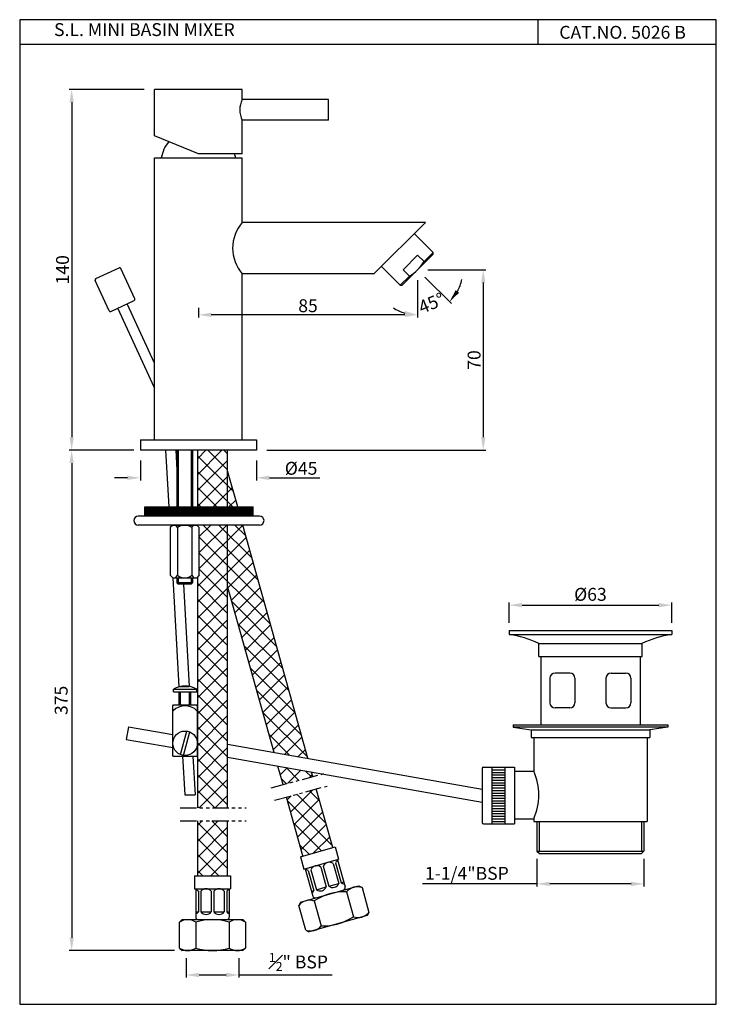
# Model space of a CAD drawing. Units: inches. Extents: x 348 to 618, y 467 to 849.
import ezdxf

# ---------------------------------------------------------------- set-up
doc = ezdxf.new("R2010")
doc.units = ezdxf.units.IN
doc.header["$MEASUREMENT"] = 0
doc.linetypes.add('PHANTOM2', pattern=[1.25, 0.625, -0.125, 0.125, -0.125, 0.125, -0.125])
doc.styles.get("Standard").update_dxf_attribs({"font": 'arial.ttf'})
doc.dimstyles.get("Standard").update_dxf_attribs({"dimtxt": 3, "dimasz": 3, "dimexe": 1, "dimexo": 3, "dimgap": 1, "dimtad": 3, "dimdec": 1, "dimzin": 0, "dimdsep": 46, "dimtxsty": 'Standard', "dimcen": 0.09, "dimadec": 1, "dimazin": 0, "dimtfac": 1, "dimtdec": 1, "dimtofl": 0, "dimtmove": 0, "dimatfit": 3, "dimfxl": 0, "dimtolj": 1, "dimtzin": 0, "dimarcsym": 0})
doc.dimstyles.new('VIKAS', dxfattribs={"dimtxt": 3, "dimasz": 3, "dimexe": 1, "dimexo": 1, "dimgap": 1, "dimtad": 3, "dimdec": 1, "dimzin": 0, "dimdsep": 46, "dimtxsty": 'Standard', "dimcen": 0.5, "dimadec": 0, "dimazin": 0, "dimtfac": 1, "dimtdec": 1, "dimtofl": 0, "dimtmove": 0, "dimatfit": 3, "dimfxl": 0, "dimtolj": 1, "dimtzin": 0, "dimarcsym": 0})

# ---------------------------------------------------------------- blocks, each defined once
blk = doc.blocks.new('*D6')
at = {"color": 0, "lineweight": -2, "transparency": 16777216}
for p, q in [((395.07, 677.92), (395.07, 670.2)), ((440.07, 677.92), (440.07, 670.2)), ((390.07, 671.2), (385.07, 671.2)), ((445.07, 671.2), (464.71, 671.2))]:
    blk.add_line(p, q, dxfattribs=at)
at = {"color": 0, "transparency": 16777216}
for points in [[(390.07, 672.04), (390.07, 670.37), (395.07, 671.2)], [(445.07, 672.04), (445.07, 670.37), (440.07, 671.2)]]:
    blk.add_solid(points, dxfattribs=at)
at = {"layer": 'Defpoints', "color": 0, "transparency": 16777216}
for p in [(395.07, 681.92), (440.07, 681.92), (440.07, 671.2)]:
    blk.add_point(p, dxfattribs=at)
at = {"color": 0, "transparency": 16777216, "insert": (457.39, 674.9), "char_height": 5, "attachment_point": 5}
blk.add_mtext('\\A1;%%C45', dxfattribs=at)
blk = doc.blocks.new('*D10')
at = {"color": 0, "lineweight": -2, "transparency": 16777216}
for p, q in [((506.57, 751.92), (529.01, 751.92)), ((528.01, 746.92), (528.01, 686.92)), ((444.07, 681.92), (529.01, 681.92))]:
    blk.add_line(p, q, dxfattribs=at)
at = {"color": 0, "transparency": 16777216}
for points in [[(527.18, 746.92), (528.85, 746.92), (528.01, 751.92)], [(527.18, 686.92), (528.85, 686.92), (528.01, 681.92)]]:
    blk.add_solid(points, dxfattribs=at)
at = {"layer": 'Defpoints', "color": 0, "transparency": 16777216}
for p in [(502.57, 751.92), (440.07, 681.92), (528.01, 681.92)]:
    blk.add_point(p, dxfattribs=at)
at = {"color": 0, "transparency": 16777216, "insert": (524.46, 716.92), "char_height": 5, "attachment_point": 5, "rotation": 90}
blk.add_mtext('\\A1;70', dxfattribs=at)
blk = doc.blocks.new('*D11')
at = {"color": 0, "lineweight": -2, "transparency": 16777216}
for p, q in [((502.57, 747.92), (502.57, 733.43)), ((417.57, 737.17), (417.57, 733.43)), ((497.57, 734.43), (422.57, 734.43))]:
    blk.add_line(p, q, dxfattribs=at)
at = {"color": 0, "transparency": 16777216}
for points in [[(422.57, 735.26), (422.57, 733.59), (417.57, 734.43)], [(497.57, 735.26), (497.57, 733.59), (502.57, 734.43)]]:
    blk.add_solid(points, dxfattribs=at)
at = {"layer": 'Defpoints', "color": 0, "transparency": 16777216}
for p in [(502.57, 751.92), (417.57, 741.17), (417.57, 734.43)]:
    blk.add_point(p, dxfattribs=at)
at = {"color": 0, "transparency": 16777216, "insert": (460.07, 737.98), "char_height": 5, "attachment_point": 5}
blk.add_mtext('\\A1;85', dxfattribs=at)
blk = doc.blocks.new('*D12')
at = {"color": 0, "lineweight": -2, "transparency": 16777216}
for p, q in [((505.39, 749.09), (515.67, 738.81)), ((502.57, 747.92), (502.57, 733.38))]:
    blk.add_line(p, q, dxfattribs=at)
for start, end in [(331.3925, 347.7851), (237.2149, 253.6075)]:
    blk.add_arc((502.57, 751.92), 17.54, start, end, dxfattribs=at)
at = {"color": 0, "transparency": 16777216}
for points in [[(518.63, 743.02), (517.29, 744.02), (514.97, 739.52)], [(497.74, 735.92), (497.5, 734.27), (502.57, 734.38)]]:
    blk.add_solid(points, dxfattribs=at)
at = {"layer": 'Defpoints', "color": 0, "transparency": 16777216}
for p in [(502.57, 764.65), (494.87, 759.62), (502.57, 751.92), (502.57, 751.92), (507.1, 734.98)]:
    blk.add_point(p, dxfattribs=at)
at = {"color": 0, "transparency": 16777216, "insert": (507.92, 738.99), "char_height": 5, "attachment_point": 5, "rotation": 22.5}
blk.add_mtext('\\A1;45°', dxfattribs=at)
blk = doc.blocks.new('*D14')
at = {"color": 0, "lineweight": -2, "transparency": 16777216}
for p, q in [((396.57, 821.92), (367.43, 821.92)), ((368.43, 816.92), (368.43, 686.92)), ((391.07, 681.92), (367.43, 681.92))]:
    blk.add_line(p, q, dxfattribs=at)
at = {"color": 0, "transparency": 16777216}
for points in [[(367.59, 816.92), (369.26, 816.92), (368.43, 821.92)], [(367.59, 686.92), (369.26, 686.92), (368.43, 681.92)]]:
    blk.add_solid(points, dxfattribs=at)
at = {"layer": 'Defpoints', "color": 0, "transparency": 16777216}
for p in [(400.57, 821.92), (368.43, 681.92), (395.07, 681.92)]:
    blk.add_point(p, dxfattribs=at)
at = {"color": 0, "transparency": 16777216, "insert": (364.87, 751.92), "char_height": 5, "attachment_point": 5, "rotation": 90}
blk.add_mtext('\\A1;140', dxfattribs=at)
blk = doc.blocks.new('*D35')
at = {"color": 0, "lineweight": -2, "transparency": 16777216}
for p, q in [((392.57, 681.92), (367.43, 681.92)), ((368.43, 676.92), (368.43, 492.8)), ((408.3, 487.8), (367.43, 487.8))]:
    blk.add_line(p, q, dxfattribs=at)
at = {"color": 0, "transparency": 16777216}
for points in [[(367.59, 676.92), (369.26, 676.92), (368.43, 681.92)], [(367.59, 492.8), (369.26, 492.8), (368.43, 487.8)]]:
    blk.add_solid(points, dxfattribs=at)
at = {"layer": 'Defpoints', "color": 0, "transparency": 16777216}
for p in [(395.57, 681.92), (368.43, 487.8), (411.3, 487.8)]:
    blk.add_point(p, dxfattribs=at)
at = {"color": 0, "transparency": 16777216, "insert": (364.37, 584.86), "char_height": 5, "attachment_point": 5, "rotation": 90}
blk.add_mtext('\\A1;375', dxfattribs=at)
blk = doc.blocks.new('*D34')
at = {"color": 0, "lineweight": -2, "transparency": 16777216}
for p, q in [((412.8, 484.8), (412.8, 477.33)), ((433.3, 484.8), (433.3, 477.33)), ((417.8, 478.33), (428.3, 478.33)), ((433.3, 478.33), (469.4, 478.33))]:
    blk.add_line(p, q, dxfattribs=at)
at = {"color": 0, "transparency": 16777216}
for points in [[(417.8, 479.16), (417.8, 477.5), (412.8, 478.33)], [(428.3, 479.16), (428.3, 477.5), (433.3, 478.33)]]:
    blk.add_solid(points, dxfattribs=at)
at = {"layer": 'Defpoints', "color": 0, "transparency": 16777216}
for p in [(412.8, 487.8), (433.3, 487.8), (433.3, 478.33)]:
    blk.add_point(p, dxfattribs=at)
at = {"color": 0, "transparency": 16777216, "insert": (456.35, 483.39), "char_height": 5, "attachment_point": 5}
blk.add_mtext('\\A1;{\\H0.7x;\\S1#2;}" BSP', dxfattribs=at)
blk = doc.blocks.new('*D36')
at = {"color": 0, "lineweight": -2, "transparency": 16777216}
for p, q in [((538.07, 614.93), (538.07, 622.81)), ((601.07, 614.93), (601.07, 622.81)), ((543.07, 621.81), (596.07, 621.81))]:
    blk.add_line(p, q, dxfattribs=at)
at = {"color": 0, "transparency": 16777216}
for points in [[(543.07, 622.64), (543.07, 620.98), (538.07, 621.81)], [(596.07, 622.64), (596.07, 620.98), (601.07, 621.81)]]:
    blk.add_solid(points, dxfattribs=at)
at = {"layer": 'Defpoints', "color": 0, "transparency": 16777216}
for p in [(601.07, 621.81), (538.07, 611.93), (601.07, 611.93)]:
    blk.add_point(p, dxfattribs=at)
at = {"color": 0, "transparency": 16777216, "insert": (569.57, 626), "char_height": 5, "attachment_point": 5}
blk.add_mtext('\\A1;%%C63', dxfattribs=at)
blk = doc.blocks.new('*D37')
at = {"color": 0, "lineweight": -2, "transparency": 16777216}
for p, q in [((548.82, 523.43), (548.82, 512.68)), ((590.32, 523.43), (590.32, 512.68)), ((548.82, 513.68), (504.5, 513.68)), ((585.32, 513.68), (553.82, 513.68))]:
    blk.add_line(p, q, dxfattribs=at)
at = {"color": 0, "transparency": 16777216}
for points in [[(553.82, 514.51), (553.82, 512.85), (548.82, 513.68)], [(585.32, 514.51), (585.32, 512.85), (590.32, 513.68)]]:
    blk.add_solid(points, dxfattribs=at)
at = {"layer": 'Defpoints', "color": 0, "transparency": 16777216}
for p in [(548.82, 526.43), (590.32, 526.43), (590.32, 513.68)]:
    blk.add_point(p, dxfattribs=at)
at = {"color": 0, "transparency": 16777216, "insert": (521.66, 517.76), "char_height": 5, "attachment_point": 5}
blk.add_mtext('\\A1;1-1/4"BSP', dxfattribs=at)

msp = doc.modelspace()

# ---------------------------------------------------------------- hatches: boundary and pattern name
h = msp.add_hatch()
h.set_pattern_fill('ANSI37', color=256, scale=35)
h.set_pattern_definition([(45, (96.055, 277.0307), (-3.093592, 3.093592), []), (135, (96.055, 277.0307), (-3.093592, -3.093592), [])])
h.paths.add_polyline_path([(428.9, 681.92), (417.2, 681.92), (417.2, 678.73), (428.9, 678.73)])
h.paths.add_polyline_path([(428.9, 659.89), (432.8, 659.89), (429.5, 671.73), (428.9, 671.73)])
h.paths.add_polyline_path([(417.2, 659.89), (428.9, 659.89), (428.9, 678.73), (417.2, 678.73)])
h.paths.add_polyline_path([(417.2, 543.16), (428.9, 543.16), (428.9, 652.89), (417.2, 652.89), (417.2, 652.61), (417.91, 651.89), (417.91, 633.39), (417.2, 632.68)])
h.paths.add_polyline_path([(458.08, 524.5), (469.63, 527.75), (463.29, 550.49), (451.71, 547.35)])
h.paths.add_polyline_path([(417.2, 516.8), (428.9, 516.8), (428.9, 538.16), (417.2, 538.16)])
h.paths.add_polyline_path([(461.47, 557.05), (448.36, 559.36), (450.37, 552.17), (461.95, 555.31)])
h.paths.add_polyline_path([(446.88, 564.7), (459.98, 562.39), (434.75, 652.89), (428.9, 652.89), (428.9, 629.2)])
h = msp.add_hatch()
h.set_pattern_fill('ANSI31', color=256, style=0)
h.set_pattern_definition([(45, (-547.33798, 59.60522), (-0.088388348, 0.088388348), [])])
h.paths.add_polyline_path([(438.76, 656.39), (438.76, 659.89), (396.76, 659.89), (396.76, 656.39)])

# ---------------------------------------------------------------- linework, layer by layer
for p, q in [((549.12, 848.94), (549.12, 839.26)), ((618.37, 839.26), (348.28, 839.26)), ((434.57, 821.92), (400.57, 821.92)), ((400.57, 803.92), (400.57, 821.92)), ((434.57, 817.92), (434.57, 821.92)), ((468.07, 817.92), (434.57, 817.92)), ((468.07, 809.92), (468.07, 817.92)), ((468.07, 809.92), (434.57, 809.92)), ((434.57, 796.92), (434.57, 809.92)), ((417.57, 796.92), (400.57, 803.92)), ((400.57, 685.92), (400.57, 795.32)), ((400.57, 795.32), (434.57, 795.32)), ((434.57, 796.92), (417.57, 796.92)), ((434.57, 770.32), (434.57, 795.32)), ((505.57, 770.32), (434.57, 770.32)), ((505.57, 770.32), (485.57, 750.32)), ((508.58, 758.64), (501.23, 765.98)), ((496.56, 745.91), (508.58, 757.93)), ((496.91, 751.92), (502.57, 757.57)), ((502.57, 757.57), (505.04, 755.1)), ((505.04, 755.1), (508.58, 758.64)), ((508.58, 757.93), (508.58, 758.64)), ((377.75, 748.49), (386.83, 752.67)), ((488.5, 753.25), (495.85, 745.91)), ((392.94, 740.62), (387.5, 752.43)), ((434.57, 685.92), (434.57, 750.32)), ((485.57, 750.32), (434.57, 750.32)), ((495.85, 745.91), (499.38, 749.44)), ((496.91, 751.92), (499.38, 749.44)), ((382.95, 736.02), (377.51, 747.82)), ((495.85, 745.91), (496.56, 745.91)), ((383.61, 735.77), (392.69, 739.96)), ((400.57, 715.71), (389.97, 738.7)), ((400.57, 706.15), (386.34, 737.03)), ((395.07, 685.92), (440.07, 685.92)), ((395.07, 685.92), (395.07, 681.92)), ((440.07, 685.92), (440.07, 681.92)), ((440.07, 681.92), (395.07, 681.92)), ((404.83, 681.92), (406.06, 659.89)), ((408.84, 681.92), (409.26, 674.32)), ((409.26, 681.92), (409.26, 659.89)), ((409.76, 681.92), (409.76, 659.89)), ((414.76, 681.92), (414.76, 659.89)), ((415.26, 681.92), (415.26, 659.89)), ((417.2, 681.92), (417.2, 659.89)), ((428.9, 659.89), (428.9, 681.92)), ((432.8, 659.89), (428.9, 673.89)), ((396.76, 659.89), (438.76, 659.89)), ((396.76, 656.39), (396.76, 659.89)), ((438.76, 656.39), (438.76, 659.89)), ((441.26, 656.39), (394.26, 656.39)), ((441.26, 652.89), (394.26, 652.89)), ((407.61, 652.89), (406.61, 651.89)), ((406.61, 651.89), (406.61, 633.39)), ((407.61, 652.89), (416.91, 652.89)), ((409.43, 651.89), (409.43, 633.39)), ((415.08, 651.89), (415.08, 633.39)), ((416.91, 652.89), (417.91, 651.89)), ((417.2, 652.89), (417.2, 652.61)), ((417.91, 633.39), (417.91, 651.89)), ((428.9, 543.16), (428.9, 652.89)), ((428.9, 645), (428.9, 652.89)), ((459.98, 562.39), (434.75, 652.89)), ((407.61, 632.39), (406.61, 633.39)), ((407.59, 632.41), (409.96, 590.08)), ((407.61, 632.39), (416.91, 632.39)), ((409.26, 632.39), (409.26, 630.42)), ((409.26, 630.42), (409.76, 629.92)), ((415.26, 630.42), (409.26, 630.42)), ((409.76, 632.39), (409.76, 630.42)), ((414.76, 632.39), (414.76, 630.42)), ((415.26, 630.42), (414.76, 629.92)), ((415.26, 632.39), (415.26, 630.42)), ((417.91, 633.39), (416.91, 632.39)), ((417.2, 632.68), (417.2, 543.16)), ((414.76, 629.92), (409.76, 629.92)), ((411.74, 629.92), (413.95, 590.31)), ((446.88, 564.7), (428.9, 629.2)), ((538.07, 611.93), (538.07, 610.43)), ((601.07, 611.93), (601.07, 610.43)), ((589.57, 601.93), (589.57, 606.93)), ((550.32, 601.93), (550.32, 575.43)), ((588.82, 601.93), (588.82, 575.43)), ((553.85, 593.43), (553.85, 583.93)), ((563.53, 593.43), (563.53, 583.93)), ((575.6, 593.43), (575.6, 583.93)), ((577.6, 595.43), (583.29, 595.43)), ((585.29, 593.43), (585.29, 583.93)), ((413.96, 590.07), (409.96, 590.08)), ((561.53, 581.93), (555.85, 581.93)), ((577.6, 581.93), (583.29, 581.93)), ((539.57, 575.43), (599.57, 575.43)), ((539.57, 575.43), (539.57, 574.43)), ((539.57, 574.43), (546.57, 573.43)), ((599.57, 574.43), (539.57, 574.43)), ((546.57, 573.43), (546.57, 570.43)), ((546.57, 573.43), (592.57, 573.43)), ((599.57, 574.43), (592.57, 573.43)), ((592.57, 573.43), (592.57, 570.43)), ((599.57, 575.43), (599.57, 574.43)), ((546.57, 570.43), (592.57, 570.43)), ((547.57, 570.43), (547.57, 557.43)), ((591.57, 570.43), (591.57, 537.93)), ((411.46, 563.19), (412.29, 548.19)), ((415.46, 563.19), (416.3, 548.19)), ((450.37, 552.17), (448.36, 559.36)), ((527.57, 558.43), (527.57, 537.43)), ((528.07, 558.93), (540.07, 558.93)), ((531.32, 558.93), (531.32, 536.93)), ((531.32, 557.93), (536.32, 557.93)), ((536.32, 558.93), (536.32, 536.93)), ((540.07, 558.93), (540.07, 536.93)), ((461.95, 555.31), (461.47, 557.05)), ((531.32, 556.93), (536.32, 556.93)), ((531.32, 555.93), (536.32, 555.93)), ((531.32, 554.93), (536.32, 554.93)), ((531.32, 553.93), (536.32, 553.93)), ((540.07, 557.43), (547.57, 557.43)), ((469.63, 527.75), (463.29, 550.49)), ((531.32, 552.93), (536.32, 552.93)), ((531.32, 551.93), (536.32, 551.93)), ((531.32, 550.93), (536.32, 550.93)), ((458.08, 524.5), (451.71, 547.35)), ((531.32, 549.93), (536.32, 549.93)), ((531.32, 548.93), (536.32, 548.93)), ((531.32, 547.93), (536.32, 547.93)), ((531.32, 546.93), (536.32, 546.93)), ((531.32, 545.93), (536.32, 545.93)), ((531.32, 544.93), (536.32, 544.93)), ((531.32, 543.93), (536.32, 543.93)), ((531.32, 542.93), (536.32, 542.93)), ((531.32, 541.93), (536.32, 541.93)), ((531.32, 540.93), (536.32, 540.93)), ((531.32, 539.93), (536.32, 539.93)), ((531.32, 538.93), (536.32, 538.93)), ((540.07, 538.93), (547.57, 538.93)), ((547.57, 538.93), (547.57, 537.93)), ((417.2, 538.16), (417.2, 516.8)), ((428.9, 516.8), (428.9, 538.16)), ((528.07, 536.93), (540.07, 536.93)), ((531.32, 537.93), (536.32, 537.93)), ((547.57, 537.93), (591.57, 537.93)), ((548.82, 537.93), (548.82, 526.43)), ((549.72, 537.93), (549.72, 526.43)), ((589.42, 537.93), (589.42, 526.43)), ((590.32, 537.93), (590.32, 526.43)), ((457.12, 524.23), (470.59, 528.02)), ((470.59, 528.02), (471.95, 523.21)), ((457.12, 524.23), (458.47, 519.42)), ((548.82, 526.43), (590.32, 526.43)), ((548.82, 526.43), (549.82, 525.43)), ((549.82, 525.43), (589.32, 525.43)), ((590.32, 526.43), (589.32, 525.43)), ((458.47, 519.42), (471.95, 523.21)), ((458.95, 519.55), (461.93, 508.96)), ((465, 520.21), (467.16, 512.51)), ((465.96, 520.49), (468.13, 512.78)), ((469.81, 521.57), (471.98, 513.87)), ((470.77, 521.84), (472.94, 514.14)), ((470.84, 522.9), (470.84, 522.9)), ((471.47, 523.07), (474.44, 512.48)), ((416.05, 516.8), (430.05, 516.8)), ((416.05, 516.8), (416.05, 511.8)), ((430.05, 516.8), (430.05, 511.8)), ((460.19, 518.86), (462.35, 511.16)), ((461.15, 519.13), (463.31, 511.43)), ((457.15, 506.58), (479.77, 512.94)), ((463.31, 511.43), (467.16, 512.51)), ((468.13, 512.78), (471.98, 513.87)), ((472.94, 514.14), (473.9, 514.41)), ((479.77, 512.94), (481, 512.25)), ((481, 512.25), (483.71, 502.62)), ((416.05, 511.8), (430.05, 511.8)), ((416.55, 511.8), (416.55, 500.8)), ((417.55, 510.8), (417.55, 502.8)), ((418.55, 510.8), (418.55, 502.8)), ((422.55, 510.8), (422.55, 502.8)), ((423.55, 510.8), (423.55, 502.8)), ((427.55, 510.8), (427.55, 502.8)), ((428.55, 510.8), (428.55, 502.8)), ((429.55, 511.8), (429.55, 500.8)), ((461.39, 510.89), (462.35, 511.16)), ((474.99, 510.56), (477.69, 500.93)), ((457.15, 506.58), (456.46, 505.35)), ((459.16, 495.72), (456.46, 505.35)), ((462.47, 507.04), (465.18, 497.41)), ((416.55, 502.8), (417.55, 502.8)), ((418.55, 502.8), (422.55, 502.8)), ((423.55, 502.8), (427.55, 502.8)), ((428.55, 502.8), (429.55, 502.8)), ((483.02, 501.39), (460.4, 495.03)), ((483.02, 501.39), (460.4, 495.03)), ((483.02, 501.39), (460.4, 495.03)), ((483.02, 501.39), (460.4, 495.03)), ((483.71, 502.62), (483.02, 501.39)), ((411.3, 499.8), (410.3, 498.8)), ((410.3, 488.8), (410.3, 498.8)), ((411.3, 499.8), (434.8, 499.8)), ((416.55, 498.8), (416.55, 488.8)), ((429.55, 498.8), (429.55, 488.8)), ((434.8, 499.8), (435.8, 498.8)), ((435.8, 498.8), (435.8, 488.8)), ((459.16, 495.72), (460.4, 495.03)), ((410.3, 488.8), (411.3, 487.8)), ((434.8, 487.8), (411.3, 487.8)), ((435.8, 488.8), (434.8, 487.8))]:
    msp.add_line(p, q)
at = {"linetype": 'Continuous'}
for p, q in [((538.07, 611.93), (601.07, 611.93)), ((538.07, 610.43), (601.07, 610.43)), ((549.57, 606.93), (589.57, 606.93)), ((549.57, 601.93), (549.57, 606.93)), ((549.57, 601.93), (589.57, 601.93)), ((561.53, 595.43), (555.85, 595.43)), ((407.92, 589.19), (416.92, 589.19)), ((407.92, 588.19), (407.92, 589.19)), ((416.92, 588.19), (416.92, 589.19)), ((407.92, 588.19), (416.92, 588.19)), ((410.17, 583.19), (410.17, 588.19)), ((410.67, 583.19), (410.67, 588.19)), ((414.17, 583.19), (414.17, 588.19)), ((414.67, 583.19), (414.67, 588.19)), ((407.67, 582.69), (407.92, 583.19)), ((407.67, 563.19), (407.67, 582.69)), ((407.67, 580.69), (407.83, 580.84)), ((407.92, 583.19), (416.92, 583.19)), ((417.17, 582.69), (416.92, 583.19)), ((417.17, 563.19), (417.17, 582.69)), ((390.43, 574.65), (389.57, 569.72)), ((390.43, 574.65), (407.67, 571.61)), ((389.57, 569.72), (407.67, 566.53)), ((410.62, 563.84), (413.06, 572.94)), ((411.78, 563.52), (414.22, 572.63)), ((428.9, 567.87), (527.57, 550.47)), ((407.67, 563.19), (417.17, 563.19)), ((428.9, 562.79), (527.57, 545.39)), ((412.29, 548.19), (416.3, 548.19))]:
    msp.add_line(p, q, dxfattribs=at)
at = {"linetype": 'PHANTOM2', "ltscale": 10}
for p, q in [((445.82, 550.94), (466.14, 556.44)), ((447.13, 546.11), (467.44, 551.61)), ((410.56, 543.16), (436.1, 543.16)), ((410.56, 538.16), (436.1, 538.16))]:
    msp.add_line(p, q, dxfattribs=at)
msp.add_lwpolyline([(348.28, 466.96), (618.37, 466.96), (618.37, 848.94), (348.28, 848.94)], close=True)
at = {"linetype": 'Continuous'}
msp.add_circle((412.42, 568.23), 4.75, dxfattribs=at)
for centre, radius, start, end in [((442.39, 813.92), 8.79, 152.9267, 207.0733), ((417.85, 792.39), 15, 141.8448, 168.7449), ((417.28, 792.39), 15, 11.2551, 17.5684), ((446.15, 760.32), 15.3, 139.1896, 220.8104), ((387.04, 752.22), 0.5, 24.7448, 114.7448), ((491.08, 763.41), 16.25, 300.75, 329.25), ((377.96, 748.03), 0.5, 114.7448, 204.7448), ((392.49, 740.41), 0.5, 294.7448, 24.7448), ((383.4, 736.22), 0.5, 204.7448, 294.7448), ((394.26, 654.64), 1.75, 90, 270), ((441.26, 654.64), 1.75, 270, 90), ((408.02, 651.4), 1.5, 19.4057, 109.4057), ((412.26, 648.4), 4.49, 51.0139, 128.9861), ((416.5, 651.4), 1.5, 70.5943, 160.5943), ((408.02, 633.89), 1.5, 250.5943, 340.5943), ((412.26, 636.88), 4.49, 231.0139, 308.9861), ((416.5, 633.89), 1.5, 199.4057, 289.4057), ((606.62, 571.53), 39.3, 98.1294, 115.7256), ((555.85, 593.43), 2, 90, 180), ((577.6, 593.43), 2, 90, 180), ((583.29, 593.43), 2, 0, 90), ((555.85, 583.93), 2, 180, 270), ((561.53, 583.93), 2, 270, 0), ((577.6, 583.93), 2, 180, 270), ((583.29, 583.93), 2, 270, 0), ((528.07, 558.43), 0.5, 90, 180), ((527.18, 548.18), 22.39, 335.5991, 24.4009), ((528.07, 537.43), 0.5, 180, 270), ((463.48, 518.23), 2.5, 52.5771, 158.8373), ((468.29, 519.58), 2.5, 52.5771, 158.8373), ((473.11, 520.94), 2.5, 129.2854, 158.8373), ((458.67, 516.88), 2.5, 52.5771, 82.1291), ((464.83, 513.42), 2.5, 232.5771, 338.8373), ((469.65, 514.77), 2.5, 232.5771, 338.8373), ((474.46, 516.12), 2.5, 232.5771, 262.1291), ((473.48, 512.21), 1, 285.7072, 15.7072), ((479.18, 507.18), 5.38, 70.2179, 141.1966), ((415.55, 509.3), 2.5, 36.8699, 66.4218), ((420.55, 509.3), 2.5, 36.8699, 143.1301), ((425.55, 509.3), 2.5, 36.8699, 143.1301), ((430.55, 509.3), 2.5, 113.5782, 143.1301), ((460.02, 512.06), 2.5, 309.2854, 338.8373), ((462.89, 509.23), 1, 195.7072, 285.7072), ((474.31, 488.94), 21.63, 88.2149, 123.1996), ((460.65, 501.97), 5.38, 70.2179, 141.1966), ((415.55, 504.3), 2.5, 293.5782, 323.1301), ((417.55, 500.8), 1, 180, 270), ((420.55, 504.3), 2.5, 216.8699, 323.1301), ((425.55, 504.3), 2.5, 216.8699, 323.1301), ((430.55, 504.3), 2.5, 216.8699, 246.4218), ((428.55, 500.8), 1, 270, 0), ((465.85, 519.03), 21.63, 268.2149, 303.1996), ((479.52, 506), 5.38, 250.2179, 321.1966), ((413.42, 494.41), 5.38, 54.5107, 125.4893), ((423.05, 478.17), 21.63, 72.5077, 107.4923), ((432.67, 494.41), 5.38, 54.5107, 125.4893), ((460.98, 500.79), 5.38, 250.2179, 321.1966), ((413.42, 493.18), 5.38, 234.5107, 305.4893), ((423.05, 509.42), 21.63, 252.5077, 287.4923), ((432.67, 493.18), 5.38, 234.5107, 305.4893)]:
    msp.add_arc(centre, radius, start, end)
for centre, radius, start, end in [((532.51, 571.53), 39.3, 64.2744, 81.8706), ((561.53, 593.43), 2, 0, 90), ((412.42, 581.72), 8.72, 58.9518, 121.0482), ((412.42, 576.25), 6.5, 45, 135)]:
    msp.add_arc(centre, radius, start, end, dxfattribs=at)
at = {"layer": 'Defpoints', "linetype": 'ByBlock'}
msp.add_point((389.57, 569.72), dxfattribs=at)

# ---------------------------------------------------------------- texts
at = {"char_height": 5, "attachment_point": 1}
for s, insert in [('S.L. MINI BASIN MIXER', (361.61, 847.59)), ('CAT.NO. 5026 B', (557.5, 846.54))]:
    msp.add_mtext_dynamic_manual_height_columns(s, width=121.4807, gutter_width=1, heights=[0], dxfattribs=dict(at, insert=insert))

# ---------------------------------------------------------------- dimensions: what is measured, and where the dimension line sits
for base, p1, p2, picture, middle in [((368.43, 681.92), (400.57, 821.92), (395.07, 681.92), '*D14', (364.87, 751.92)), ((528.01, 681.92), (502.57, 751.92), (440.07, 681.92), '*D10', (524.46, 716.92))]:
    dim = msp.add_linear_dim(base=base, p1=p1, p2=p2, angle=90, dimstyle='VIKAS', override={"dimtxt": 5, "dimasz": 5, "dimexo": 4, "dimdec": 0, "dimatfit": 1})
    dim.commit()
    dim.dimension.update_dxf_attribs({"geometry": picture, "text_midpoint": middle})
dim = msp.add_angular_dim_2l(base=(507.1, 734.98), line1=((502.57, 751.92), (494.87, 759.62)), line2=((502.57, 751.92), (502.57, 764.65)), dimstyle='VIKAS', override={"dimtxt": 5, "dimasz": 5, "dimexo": 4, "dimdec": 0, "dimatfit": 1})
dim.commit()
dim.dimension.update_dxf_attribs({"geometry": '*D12', "text_midpoint": (507.92, 738.99)})
dim = msp.add_linear_dim(base=(417.57, 734.43), p1=(502.57, 751.92), p2=(417.57, 741.17), dimstyle='VIKAS', override={"dimtxt": 5, "dimasz": 5, "dimexo": 4, "dimdec": 0, "dimatfit": 1})
dim.commit()
dim.dimension.update_dxf_attribs({"geometry": '*D11', "text_midpoint": (460.07, 737.98)})
dim = msp.add_linear_dim(base=(368.43, 487.8), p1=(395.57, 681.92), p2=(411.3, 487.8), angle=90, text='375', dimstyle='Standard', override={"dimtxt": 5, "dimasz": 5, "dimgap": 1.5, "dimdec": 0})
dim.commit()
dim.dimension.update_dxf_attribs({"geometry": '*D35', "text_midpoint": (364.37, 584.86)})
for base, p1, p2, text, dimstyle, override, picture, middle in [((440.07, 671.2), (395.07, 681.92), (440.07, 681.92), '%%C<>', 'VIKAS', {"dimtxt": 5, "dimasz": 5, "dimexo": 4, "dimdec": 0, "dimatfit": 1}, '*D6', (457.39, 671.2)), ((601.07, 621.81), (538.07, 611.93), (601.07, 611.93), '%%C<>', 'Standard', {"dimtxt": 5, "dimasz": 5, "dimexo": 3, "dimgap": 1.5, "dimdec": 0}, '*D36', (569.57, 621.81)), ((590.32, 513.68), (548.82, 526.43), (590.32, 526.43), '1-1/4"BSP', 'Standard', {"dimtxt": 5, "dimasz": 5, "dimexo": 3, "dimgap": 1.5, "dimdec": 0}, '*D37', (521.66, 513.68)), ((433.3, 478.33), (412.8, 487.8), (433.3, 487.8), '{\\H0.7x;\\S1#2;}" BSP', 'Standard', {"dimtxt": 5, "dimasz": 5, "dimexo": 3, "dimgap": 1.5, "dimdec": 0}, '*D34', (456.35, 478.33))]:
    dim = msp.add_linear_dim(base=base, p1=p1, p2=p2, text=text, dimstyle=dimstyle, override=override)
    dim.commit()
    dim.dimension.update_dxf_attribs({"geometry": picture, "text_midpoint": middle, "dimtype": 160})

doc.saveas('drawing.dxf')
